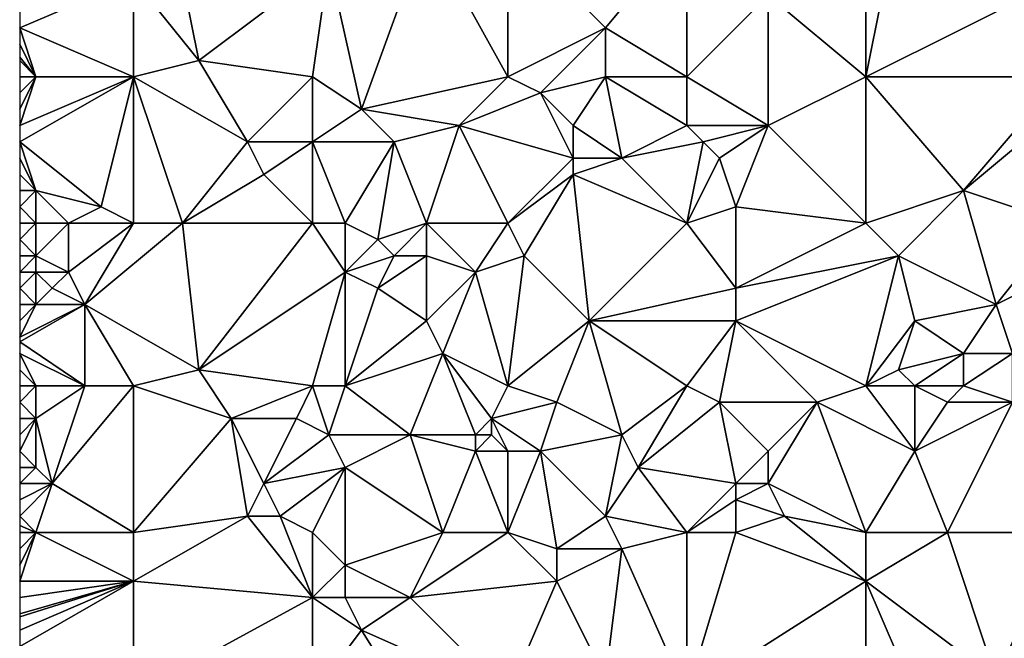
# Model space of a CAD drawing. Units: metres. Extents: x 74375 to 75000, y 342500 to 343000.
# Drawn here: x 74375 to 74436, y 342528 to 342566 of the extents above; entities that cross this region are included whole.
import ezdxf

# ---------------------------------------------------------------- set-up
doc = ezdxf.new("R2010")
doc.units = ezdxf.units.M
doc.layers.add('Terrain', color=15, linetype='Continuous')

msp = doc.modelspace()

# ---------------------------------------------------------------- linework, layer by layer
at = {"layer": 'Terrain'}
for points in [[(74427, 342562, 348.33), (74429, 342572, 348.69), (74427, 342571, 348.55), (74427, 342562, 348.33)], [(74427, 342562, 348.33), (74439, 342568, 348.85), (74429, 342572, 348.69), (74427, 342562, 348.33)], [(74396, 342560, 347.49), (74400, 342571, 347.77), (74394, 342569, 347.53), (74396, 342560, 347.49)], [(74396, 342560, 347.49), (74405, 342562, 347.76), (74400, 342571, 347.77), (74396, 342560, 347.49)], [(74405, 342562, 347.76), (74405, 342571, 347.94), (74400, 342571, 347.77), (74405, 342562, 347.76)], [(74405, 342562, 347.76), (74411, 342565, 348.15), (74405, 342571, 347.94), (74405, 342562, 347.76)], [(74416, 342571, 348.24), (74405, 342571, 347.94), (74411, 342565, 348.15), (74416, 342571, 348.24)], [(74416, 342562, 348.02), (74416, 342571, 348.24), (74411, 342565, 348.15), (74416, 342562, 348.02)], [(74416, 342562, 348.02), (74421, 342567, 348.26), (74416, 342571, 348.24), (74416, 342562, 348.02)], [(74427, 342562, 348.33), (74427, 342571, 348.55), (74421, 342567, 348.26), (74427, 342562, 348.33)], [(74385, 342568, 347.06), (74386, 342563, 347.08), (74394, 342569, 347.53), (74385, 342568, 347.06)], [(74393, 342562, 347.42), (74394, 342569, 347.53), (74386, 342563, 347.08), (74393, 342562, 347.42)], [(74393, 342562, 347.42), (74396, 342560, 347.49), (74394, 342569, 347.53), (74393, 342562, 347.42)], [(74382, 342562, 346.74), (74382, 342568, 347.06), (74375, 342565, 346.59), (74382, 342562, 346.74)], [(74382, 342568, 347.06), (74375, 342566, 346.59), (74375, 342565, 346.59), (74382, 342568, 347.06)], [(74382, 342562, 346.74), (74386, 342563, 347.08), (74382, 342568, 347.06), (74382, 342562, 346.74)], [(74382, 342568, 347.06), (74386, 342563, 347.08), (74385, 342568, 347.06), (74382, 342568, 347.06)], [(74439, 342562, 348.68), (74439, 342568, 348.85), (74427, 342562, 348.33), (74439, 342562, 348.68)], [(74416, 342562, 348.02), (74421, 342559, 348.12), (74421, 342567, 348.26), (74416, 342562, 348.02)], [(74427, 342562, 348.33), (74421, 342567, 348.26), (74421, 342559, 348.12), (74427, 342562, 348.33)], [(74376, 342562, 346.6), (74375, 342565, 346.59), (74375, 342564, 346.58), (74376, 342562, 346.6)], [(74382, 342562, 346.74), (74375, 342565, 346.59), (74376, 342562, 346.6), (74382, 342562, 346.74)], [(74405, 342562, 347.76), (74407, 342561, 347.69), (74411, 342565, 348.15), (74405, 342562, 347.76)], [(74411, 342562, 348.01), (74411, 342565, 348.15), (74407, 342561, 347.69), (74411, 342562, 348.01)], [(74416, 342562, 348.02), (74411, 342565, 348.15), (74411, 342562, 348.01), (74416, 342562, 348.02)], [(74376, 342562, 346.6), (74375, 342564, 346.58), (74375, 342563.2, 346.58), (74376, 342562, 346.6)], [(74376, 342562, 346.6), (74375, 342563.2, 346.58), (74375, 342563, 346.58), (74376, 342562, 346.6)], [(74376, 342562, 346.6), (74375, 342563, 346.58), (74375, 342562, 346.57), (74376, 342562, 346.6)], [(74382, 342562, 346.74), (74389, 342558, 347), (74386, 342563, 347.08), (74382, 342562, 346.74)], [(74389, 342558, 347), (74393, 342562, 347.42), (74386, 342563, 347.08), (74389, 342558, 347)], [(74376, 342562, 346.6), (74375, 342562, 346.57), (74375, 342561, 346.57), (74376, 342562, 346.6)], [(74376, 342562, 346.6), (74375, 342561, 346.57), (74375, 342560, 346.59), (74376, 342562, 346.6)], [(74376, 342562, 346.6), (74375, 342560, 346.59), (74375, 342559, 346.58), (74376, 342562, 346.6)], [(74382, 342562, 346.74), (74376, 342562, 346.6), (74375, 342559, 346.58), (74382, 342562, 346.74)], [(74382, 342562, 346.74), (74375, 342559, 346.58), (74375, 342558, 346.49), (74382, 342562, 346.74)], [(74382, 342562, 346.74), (74375, 342558, 346.49), (74380, 342554, 346.66), (74382, 342562, 346.74)], [(74382, 342553, 346.55), (74382, 342562, 346.74), (74380, 342554, 346.66), (74382, 342553, 346.55)], [(74382, 342553, 346.55), (74385, 342553, 346.78), (74382, 342562, 346.74), (74382, 342553, 346.55)], [(74385, 342553, 346.78), (74389, 342558, 347), (74382, 342562, 346.74), (74385, 342553, 346.78)], [(74389, 342558, 347), (74393, 342558, 347.15), (74393, 342562, 347.42), (74389, 342558, 347)], [(74393, 342562, 347.42), (74393, 342558, 347.15), (74396, 342560, 347.49), (74393, 342562, 347.42)], [(74396, 342560, 347.49), (74402, 342559, 347.62), (74405, 342562, 347.76), (74396, 342560, 347.49)], [(74402, 342559, 347.62), (74407, 342561, 347.69), (74405, 342562, 347.76), (74402, 342559, 347.62)], [(74411, 342562, 348.01), (74407, 342561, 347.69), (74409, 342559, 347.7), (74411, 342562, 348.01)], [(74411, 342562, 348.01), (74409, 342559, 347.7), (74412, 342557, 347.62), (74411, 342562, 348.01)], [(74416, 342562, 348.02), (74411, 342562, 348.01), (74416, 342559, 347.78), (74416, 342562, 348.02)], [(74416, 342559, 347.78), (74411, 342562, 348.01), (74412, 342557, 347.62), (74416, 342559, 347.78)], [(74416, 342562, 348.02), (74416, 342559, 347.78), (74421, 342559, 348.12), (74416, 342562, 348.02)], [(74427, 342553, 348.17), (74427, 342562, 348.33), (74421, 342559, 348.12), (74427, 342553, 348.17)], [(74427, 342553, 348.17), (74433, 342555, 348.44), (74427, 342562, 348.33), (74427, 342553, 348.17)], [(74439, 342562, 348.68), (74427, 342562, 348.33), (74433, 342555, 348.44), (74439, 342562, 348.68)], [(74439, 342562, 348.68), (74433, 342555, 348.44), (74439, 342560, 348.73), (74439, 342562, 348.68)], [(74402, 342559, 347.62), (74409, 342557, 347.71), (74407, 342561, 347.69), (74402, 342559, 347.62)], [(74407, 342561, 347.69), (74409, 342557, 347.71), (74409, 342559, 347.7), (74407, 342561, 347.69)], [(74396, 342560, 347.49), (74393, 342558, 347.15), (74398, 342558, 347.52), (74396, 342560, 347.49)], [(74396, 342560, 347.49), (74398, 342558, 347.52), (74402, 342559, 347.62), (74396, 342560, 347.49)], [(74439, 342553, 348.42), (74439, 342560, 348.73), (74433, 342555, 348.44), (74439, 342553, 348.42)], [(74400, 342553, 347.08), (74402, 342559, 347.62), (74398, 342558, 347.52), (74400, 342553, 347.08)], [(74400, 342553, 347.08), (74405, 342553, 347.4), (74402, 342559, 347.62), (74400, 342553, 347.08)], [(74405, 342553, 347.4), (74409, 342557, 347.71), (74402, 342559, 347.62), (74405, 342553, 347.4)], [(74409, 342559, 347.7), (74409, 342557, 347.71), (74412, 342557, 347.62), (74409, 342559, 347.7)], [(74416, 342559, 347.78), (74412, 342557, 347.62), (74417, 342558, 347.72), (74416, 342559, 347.78)], [(74416, 342559, 347.78), (74417, 342558, 347.72), (74421, 342559, 348.12), (74416, 342559, 347.78)], [(74421, 342559, 348.12), (74417, 342558, 347.72), (74418, 342557, 347.72), (74421, 342559, 348.12)], [(74421, 342559, 348.12), (74418, 342557, 347.72), (74419, 342554, 347.85), (74421, 342559, 348.12)], [(74427, 342553, 348.17), (74421, 342559, 348.12), (74419, 342554, 347.85), (74427, 342553, 348.17)], [(74376, 342555, 346.53), (74375, 342558, 346.49), (74375, 342557, 346.46), (74376, 342555, 346.53)], [(74376, 342555, 346.53), (74380, 342554, 346.66), (74375, 342558, 346.49), (74376, 342555, 346.53)], [(74385, 342553, 346.78), (74390, 342556, 347.05), (74389, 342558, 347), (74385, 342553, 346.78)], [(74389, 342558, 347), (74390, 342556, 347.05), (74393, 342558, 347.15), (74389, 342558, 347)], [(74390, 342556, 347.05), (74393, 342553, 346.88), (74393, 342558, 347.15), (74390, 342556, 347.05)], [(74393, 342553, 346.88), (74395, 342553, 347.08), (74393, 342558, 347.15), (74393, 342553, 346.88)], [(74395, 342553, 347.08), (74398, 342558, 347.52), (74393, 342558, 347.15), (74395, 342553, 347.08)], [(74395, 342553, 347.08), (74397, 342552, 347.12), (74398, 342558, 347.52), (74395, 342553, 347.08)], [(74400, 342553, 347.08), (74398, 342558, 347.52), (74397, 342552, 347.12), (74400, 342553, 347.08)], [(74416, 342553, 347.67), (74417, 342558, 347.72), (74412, 342557, 347.62), (74416, 342553, 347.67)], [(74416, 342553, 347.67), (74418, 342557, 347.72), (74417, 342558, 347.72), (74416, 342553, 347.67)], [(74376, 342555, 346.53), (74375, 342557, 346.46), (74375, 342556, 346.47), (74376, 342555, 346.53)], [(74405, 342553, 347.4), (74409, 342556, 347.71), (74409, 342557, 347.71), (74405, 342553, 347.4)], [(74409, 342557, 347.71), (74409, 342556, 347.71), (74412, 342557, 347.62), (74409, 342557, 347.71)], [(74416, 342553, 347.67), (74412, 342557, 347.62), (74409, 342556, 347.71), (74416, 342553, 347.67)], [(74416, 342553, 347.67), (74419, 342554, 347.85), (74418, 342557, 347.72), (74416, 342553, 347.67)], [(74376, 342555, 346.53), (74375, 342556, 346.47), (74375, 342555, 346.48), (74376, 342555, 346.53)], [(74385, 342553, 346.78), (74393, 342553, 346.88), (74390, 342556, 347.05), (74385, 342553, 346.78)], [(74405, 342553, 347.4), (74406, 342551, 347.18), (74409, 342556, 347.71), (74405, 342553, 347.4)], [(74406, 342551, 347.18), (74410, 342547, 347.03), (74409, 342556, 347.71), (74406, 342551, 347.18)], [(74416, 342553, 347.67), (74409, 342556, 347.71), (74410, 342547, 347.03), (74416, 342553, 347.67)], [(74376, 342553, 346.38), (74376, 342555, 346.53), (74375, 342554, 346.41), (74376, 342553, 346.38)], [(74376, 342555, 346.53), (74375, 342555, 346.48), (74375, 342554, 346.41), (74376, 342555, 346.53)], [(74376, 342553, 346.38), (74378, 342553, 346.55), (74376, 342555, 346.53), (74376, 342553, 346.38)], [(74378, 342553, 346.55), (74380, 342554, 346.66), (74376, 342555, 346.53), (74378, 342553, 346.55)], [(74427, 342553, 348.17), (74429, 342551, 347.96), (74433, 342555, 348.44), (74427, 342553, 348.17)], [(74429, 342551, 347.96), (74435, 342548, 348.12), (74433, 342555, 348.44), (74429, 342551, 347.96)], [(74439, 342553, 348.42), (74433, 342555, 348.44), (74435, 342548, 348.12), (74439, 342553, 348.42)], [(74376, 342553, 346.38), (74375, 342554, 346.41), (74375, 342553, 346.29), (74376, 342553, 346.38)], [(74382, 342553, 346.55), (74380, 342554, 346.66), (74378, 342553, 346.55), (74382, 342553, 346.55)], [(74416, 342553, 347.67), (74419, 342549, 347.71), (74419, 342554, 347.85), (74416, 342553, 347.67)], [(74427, 342553, 348.17), (74419, 342554, 347.85), (74419, 342549, 347.71), (74427, 342553, 348.17)], [(74376, 342553, 346.38), (74375, 342553, 346.29), (74375, 342552, 346.2), (74376, 342553, 346.38)], [(74376, 342553, 346.38), (74375, 342552, 346.2), (74376, 342551, 346.45), (74376, 342553, 346.38)], [(74376, 342553, 346.38), (74376, 342551, 346.45), (74378, 342553, 346.55), (74376, 342553, 346.38)], [(74378, 342553, 346.55), (74376, 342551, 346.45), (74378, 342550, 346.34), (74378, 342553, 346.55)], [(74382, 342553, 346.55), (74378, 342553, 346.55), (74378, 342550, 346.34), (74382, 342553, 346.55)], [(74382, 342553, 346.55), (74378, 342550, 346.34), (74379, 342548, 346.06), (74382, 342553, 346.55)], [(74382, 342553, 346.55), (74379, 342548, 346.06), (74385, 342553, 346.78), (74382, 342553, 346.55)], [(74385, 342553, 346.78), (74379, 342548, 346.06), (74386, 342544, 346.18), (74385, 342553, 346.78)], [(74385, 342553, 346.78), (74386, 342544, 346.18), (74393, 342553, 346.88), (74385, 342553, 346.78)], [(74386, 342544, 346.18), (74395, 342550, 346.77), (74393, 342553, 346.88), (74386, 342544, 346.18)], [(74393, 342553, 346.88), (74395, 342550, 346.77), (74395, 342553, 347.08), (74393, 342553, 346.88)], [(74395, 342553, 347.08), (74395, 342550, 346.77), (74397, 342552, 347.12), (74395, 342553, 347.08)], [(74400, 342553, 347.08), (74397, 342552, 347.12), (74398, 342551, 346.97), (74400, 342553, 347.08)], [(74400, 342553, 347.08), (74398, 342551, 346.97), (74400, 342551, 346.95), (74400, 342553, 347.08)], [(74400, 342553, 347.08), (74400, 342551, 346.95), (74403, 342550, 346.97), (74400, 342553, 347.08)], [(74400, 342553, 347.08), (74403, 342550, 346.97), (74405, 342553, 347.4), (74400, 342553, 347.08)], [(74403, 342550, 346.97), (74406, 342551, 347.18), (74405, 342553, 347.4), (74403, 342550, 346.97)], [(74416, 342553, 347.67), (74410, 342547, 347.03), (74419, 342549, 347.71), (74416, 342553, 347.67)], [(74427, 342553, 348.17), (74419, 342549, 347.71), (74429, 342551, 347.96), (74427, 342553, 348.17)], [(74439, 342553, 348.42), (74435, 342548, 348.12), (74439, 342550, 348.17), (74439, 342553, 348.42)], [(74376, 342551, 346.45), (74375, 342552, 346.2), (74375, 342551, 346.11), (74376, 342551, 346.45)], [(74397, 342552, 347.12), (74395, 342550, 346.77), (74398, 342551, 346.97), (74397, 342552, 347.12)], [(74376, 342551, 346.45), (74375, 342551, 346.11), (74375, 342550, 345.98), (74376, 342551, 346.45)], [(74376, 342551, 346.45), (74375, 342550, 345.98), (74376, 342550, 346.1), (74376, 342551, 346.45)], [(74376, 342551, 346.45), (74376, 342550, 346.1), (74378, 342550, 346.34), (74376, 342551, 346.45)], [(74398, 342551, 346.97), (74395, 342550, 346.77), (74397, 342549, 346.75), (74398, 342551, 346.97)], [(74398, 342551, 346.97), (74397, 342549, 346.75), (74400, 342551, 346.95), (74398, 342551, 346.97)], [(74400, 342551, 346.95), (74397, 342549, 346.75), (74400, 342547, 346.86), (74400, 342551, 346.95)], [(74400, 342551, 346.95), (74400, 342547, 346.86), (74403, 342550, 346.97), (74400, 342551, 346.95)], [(74403, 342550, 346.97), (74405, 342543, 346.74), (74406, 342551, 347.18), (74403, 342550, 346.97)], [(74406, 342551, 347.18), (74405, 342543, 346.74), (74410, 342547, 347.03), (74406, 342551, 347.18)], [(74429, 342551, 347.96), (74419, 342549, 347.71), (74419, 342547, 347.68), (74429, 342551, 347.96)], [(74429, 342551, 347.96), (74419, 342547, 347.68), (74427, 342543, 347.68), (74429, 342551, 347.96)], [(74429, 342551, 347.96), (74427, 342543, 347.68), (74430, 342547, 348.01), (74429, 342551, 347.96)], [(74429, 342551, 347.96), (74430, 342547, 348.01), (74435, 342548, 348.12), (74429, 342551, 347.96)], [(74376, 342550, 346.1), (74375, 342550, 345.98), (74375, 342549, 345.91), (74376, 342550, 346.1)], [(74376, 342550, 346.1), (74375, 342549, 345.91), (74376, 342548, 345.94), (74376, 342550, 346.1)], [(74376, 342550, 346.1), (74376, 342548, 345.94), (74377, 342549, 346.08), (74376, 342550, 346.1)], [(74376, 342550, 346.1), (74377, 342549, 346.08), (74378, 342550, 346.34), (74376, 342550, 346.1)], [(74378, 342550, 346.34), (74377, 342549, 346.08), (74379, 342548, 346.06), (74378, 342550, 346.34)], [(74386, 342544, 346.18), (74393, 342543, 346.48), (74395, 342550, 346.77), (74386, 342544, 346.18)], [(74395, 342550, 346.77), (74393, 342543, 346.48), (74395, 342543, 346.62), (74395, 342550, 346.77)], [(74395, 342550, 346.77), (74395, 342543, 346.62), (74397, 342549, 346.75), (74395, 342550, 346.77)], [(74403, 342550, 346.97), (74400, 342547, 346.86), (74401, 342545, 346.87), (74403, 342550, 346.97)], [(74403, 342550, 346.97), (74401, 342545, 346.87), (74405, 342543, 346.74), (74403, 342550, 346.97)], [(74439, 342550, 348.17), (74435, 342548, 348.12), (74436, 342545, 348.08), (74439, 342550, 348.17)], [(74376, 342548, 345.94), (74375, 342549, 345.91), (74375, 342548, 345.89), (74376, 342548, 345.94)], [(74377, 342549, 346.08), (74376, 342548, 345.94), (74379, 342548, 346.06), (74377, 342549, 346.08)], [(74397, 342549, 346.75), (74395, 342543, 346.62), (74400, 342547, 346.86), (74397, 342549, 346.75)], [(74419, 342549, 347.71), (74410, 342547, 347.03), (74419, 342547, 347.68), (74419, 342549, 347.71)], [(74376, 342548, 345.94), (74375, 342548, 345.89), (74375, 342547, 345.89), (74376, 342548, 345.94)], [(74376, 342548, 345.94), (74375, 342547, 345.89), (74375, 342546, 345.89), (74376, 342548, 345.94)], [(74376, 342548, 345.94), (74375, 342546, 345.89), (74379, 342548, 346.06), (74376, 342548, 345.94)], [(74379, 342548, 346.06), (74375, 342546, 345.89), (74375, 342545.714, 345.89), (74379, 342548, 346.06)], [(74379, 342548, 346.06), (74375, 342545.714, 345.89), (74379, 342543, 346.16), (74379, 342548, 346.06)], [(74379, 342548, 346.06), (74379, 342543, 346.16), (74382, 342543, 346.11), (74379, 342548, 346.06)], [(74386, 342544, 346.18), (74379, 342548, 346.06), (74382, 342543, 346.11), (74386, 342544, 346.18)], [(74435, 342548, 348.12), (74430, 342547, 348.01), (74433, 342545, 347.85), (74435, 342548, 348.12)], [(74435, 342548, 348.12), (74433, 342545, 347.85), (74436, 342545, 348.08), (74435, 342548, 348.12)], [(74400, 342547, 346.86), (74395, 342543, 346.62), (74401, 342545, 346.87), (74400, 342547, 346.86)], [(74410, 342547, 347.03), (74405, 342543, 346.74), (74408, 342542, 346.75), (74410, 342547, 347.03)], [(74410, 342547, 347.03), (74408, 342542, 346.75), (74412, 342540, 346.94), (74410, 342547, 347.03)], [(74416, 342543, 347.17), (74410, 342547, 347.03), (74412, 342540, 346.94), (74416, 342543, 347.17)], [(74419, 342547, 347.68), (74410, 342547, 347.03), (74416, 342543, 347.17), (74419, 342547, 347.68)], [(74419, 342547, 347.68), (74416, 342543, 347.17), (74418, 342542, 347.28), (74419, 342547, 347.68)], [(74419, 342547, 347.68), (74418, 342542, 347.28), (74424, 342542, 347.39), (74419, 342547, 347.68)], [(74419, 342547, 347.68), (74424, 342542, 347.39), (74427, 342543, 347.68), (74419, 342547, 347.68)], [(74430, 342547, 348.01), (74427, 342543, 347.68), (74429, 342544, 347.89), (74430, 342547, 348.01)], [(74430, 342547, 348.01), (74429, 342544, 347.89), (74433, 342545, 347.85), (74430, 342547, 348.01)], [(74375, 342545.714, 345.89), (74375, 342545, 345.89), (74379, 342543, 346.16), (74375, 342545.714, 345.89)], [(74375, 342545, 345.89), (74375, 342544, 345.91), (74376, 342543, 346.01), (74375, 342545, 345.89)], [(74375, 342545, 345.89), (74376, 342543, 346.01), (74379, 342543, 346.16), (74375, 342545, 345.89)], [(74401, 342545, 346.87), (74395, 342543, 346.62), (74399, 342540, 346.57), (74401, 342545, 346.87)], [(74401, 342545, 346.87), (74399, 342540, 346.57), (74403, 342540, 346.78), (74401, 342545, 346.87)], [(74401, 342545, 346.87), (74403, 342540, 346.78), (74404, 342541, 346.78), (74401, 342545, 346.87)], [(74401, 342545, 346.87), (74404, 342541, 346.78), (74405, 342543, 346.74), (74401, 342545, 346.87)], [(74433, 342545, 347.85), (74429, 342544, 347.89), (74430, 342543, 347.86), (74433, 342545, 347.85)], [(74433, 342545, 347.85), (74430, 342543, 347.86), (74433, 342543, 347.74), (74433, 342545, 347.85)], [(74433, 342545, 347.85), (74433, 342543, 347.74), (74436, 342545, 348.08), (74433, 342545, 347.85)], [(74436, 342545, 348.08), (74433, 342543, 347.74), (74436, 342542, 347.87), (74436, 342545, 348.08)], [(74375, 342544, 345.91), (74375, 342543, 345.96), (74376, 342543, 346.01), (74375, 342544, 345.91)], [(74386, 342544, 346.18), (74382, 342543, 346.11), (74388, 342541, 346.23), (74386, 342544, 346.18)], [(74386, 342544, 346.18), (74388, 342541, 346.23), (74393, 342543, 346.48), (74386, 342544, 346.18)], [(74429, 342544, 347.89), (74427, 342543, 347.68), (74430, 342543, 347.86), (74429, 342544, 347.89)], [(74376, 342543, 346.01), (74375, 342543, 345.96), (74375, 342542, 346.01), (74376, 342543, 346.01)], [(74376, 342543, 346.01), (74375, 342542, 346.01), (74376, 342541, 346.04), (74376, 342543, 346.01)], [(74376, 342543, 346.01), (74376, 342541, 346.04), (74379, 342543, 346.16), (74376, 342543, 346.01)], [(74379, 342543, 346.16), (74376, 342541, 346.04), (74377, 342537, 345.72), (74379, 342543, 346.16)], [(74382, 342543, 346.11), (74379, 342543, 346.16), (74377, 342537, 345.72), (74382, 342543, 346.11)], [(74382, 342543, 346.11), (74377, 342537, 345.72), (74382, 342534, 345.83), (74382, 342543, 346.11)], [(74382, 342543, 346.11), (74382, 342534, 345.83), (74388, 342541, 346.23), (74382, 342543, 346.11)], [(74388, 342541, 346.23), (74392, 342541, 346.23), (74393, 342543, 346.48), (74388, 342541, 346.23)], [(74392, 342541, 346.23), (74394, 342540, 346.24), (74393, 342543, 346.48), (74392, 342541, 346.23)], [(74393, 342543, 346.48), (74394, 342540, 346.24), (74395, 342543, 346.62), (74393, 342543, 346.48)], [(74395, 342543, 346.62), (74394, 342540, 346.24), (74399, 342540, 346.57), (74395, 342543, 346.62)], [(74404, 342541, 346.78), (74408, 342542, 346.75), (74405, 342543, 346.74), (74404, 342541, 346.78)], [(74416, 342543, 347.17), (74412, 342540, 346.94), (74413, 342538, 346.95), (74416, 342543, 347.17)], [(74416, 342543, 347.17), (74413, 342538, 346.95), (74418, 342542, 347.28), (74416, 342543, 347.17)], [(74427, 342543, 347.68), (74424, 342542, 347.39), (74430, 342539, 347.57), (74427, 342543, 347.68)], [(74427, 342543, 347.68), (74430, 342539, 347.57), (74430, 342543, 347.86), (74427, 342543, 347.68)], [(74430, 342543, 347.86), (74430, 342539, 347.57), (74432, 342542, 347.77), (74430, 342543, 347.86)], [(74430, 342543, 347.86), (74432, 342542, 347.77), (74433, 342543, 347.74), (74430, 342543, 347.86)], [(74433, 342543, 347.74), (74432, 342542, 347.77), (74436, 342542, 347.87), (74433, 342543, 347.74)], [(74376, 342541, 346.04), (74375, 342542, 346.01), (74375, 342541, 346.01), (74376, 342541, 346.04)], [(74404, 342541, 346.78), (74407, 342539, 346.69), (74408, 342542, 346.75), (74404, 342541, 346.78)], [(74408, 342542, 346.75), (74407, 342539, 346.69), (74412, 342540, 346.94), (74408, 342542, 346.75)], [(74418, 342542, 347.28), (74413, 342538, 346.95), (74419, 342537, 346.9), (74418, 342542, 347.28)], [(74418, 342542, 347.28), (74419, 342537, 346.9), (74421, 342539, 347.22), (74418, 342542, 347.28)], [(74418, 342542, 347.28), (74421, 342539, 347.22), (74424, 342542, 347.39), (74418, 342542, 347.28)], [(74424, 342542, 347.39), (74421, 342539, 347.22), (74421, 342537, 347.1), (74424, 342542, 347.39)], [(74424, 342542, 347.39), (74421, 342537, 347.1), (74427, 342534, 346.93), (74424, 342542, 347.39)], [(74430, 342539, 347.57), (74424, 342542, 347.39), (74427, 342534, 346.93), (74430, 342539, 347.57)], [(74432, 342542, 347.77), (74430, 342539, 347.57), (74436, 342542, 347.87), (74432, 342542, 347.77)], [(74436, 342542, 347.87), (74430, 342539, 347.57), (74432, 342534, 347.26), (74436, 342542, 347.87)], [(74439, 342534, 347.46), (74436, 342542, 347.87), (74432, 342534, 347.26), (74439, 342534, 347.46)], [(74376, 342541, 346.04), (74375, 342541, 346.01), (74375, 342540, 345.92), (74376, 342541, 346.04)], [(74376, 342541, 346.04), (74375, 342540, 345.92), (74375, 342539, 345.76), (74376, 342541, 346.04)], [(74376, 342541, 346.04), (74375, 342539, 345.76), (74376, 342538, 345.9), (74376, 342541, 346.04)], [(74376, 342541, 346.04), (74376, 342538, 345.9), (74377, 342537, 345.72), (74376, 342541, 346.04)], [(74388, 342541, 346.23), (74382, 342534, 345.83), (74389, 342535, 346.11), (74388, 342541, 346.23)], [(74388, 342541, 346.23), (74389, 342535, 346.11), (74390, 342537, 346.18), (74388, 342541, 346.23)], [(74388, 342541, 346.23), (74390, 342537, 346.18), (74392, 342541, 346.23), (74388, 342541, 346.23)], [(74392, 342541, 346.23), (74390, 342537, 346.18), (74394, 342540, 346.24), (74392, 342541, 346.23)], [(74404, 342541, 346.78), (74403, 342540, 346.78), (74404, 342540, 346.82), (74404, 342541, 346.78)], [(74404, 342541, 346.78), (74404, 342540, 346.82), (74405, 342539, 346.78), (74404, 342541, 346.78)], [(74404, 342541, 346.78), (74405, 342539, 346.78), (74407, 342539, 346.69), (74404, 342541, 346.78)], [(74390, 342537, 346.18), (74395, 342538, 346.12), (74394, 342540, 346.24), (74390, 342537, 346.18)], [(74394, 342540, 346.24), (74395, 342538, 346.12), (74399, 342540, 346.57), (74394, 342540, 346.24)], [(74399, 342540, 346.57), (74395, 342538, 346.12), (74401, 342534, 346.05), (74399, 342540, 346.57)], [(74399, 342540, 346.57), (74403, 342539, 346.78), (74403, 342540, 346.78), (74399, 342540, 346.57)], [(74399, 342540, 346.57), (74401, 342534, 346.05), (74403, 342539, 346.78), (74399, 342540, 346.57)], [(74403, 342540, 346.78), (74403, 342539, 346.78), (74404, 342540, 346.82), (74403, 342540, 346.78)], [(74404, 342540, 346.82), (74403, 342539, 346.78), (74405, 342539, 346.78), (74404, 342540, 346.82)], [(74412, 342540, 346.94), (74407, 342539, 346.69), (74411, 342535, 346.69), (74412, 342540, 346.94)], [(74412, 342540, 346.94), (74411, 342535, 346.69), (74413, 342538, 346.95), (74412, 342540, 346.94)], [(74376, 342538, 345.9), (74375, 342539, 345.76), (74375, 342538, 345.73), (74376, 342538, 345.9)], [(74403, 342539, 346.78), (74401, 342534, 346.05), (74405, 342534, 346.26), (74403, 342539, 346.78)], [(74403, 342539, 346.78), (74405, 342534, 346.26), (74405, 342539, 346.78), (74403, 342539, 346.78)], [(74405, 342539, 346.78), (74405, 342534, 346.26), (74407, 342539, 346.69), (74405, 342539, 346.78)], [(74407, 342539, 346.69), (74405, 342534, 346.26), (74408, 342533, 346.29), (74407, 342539, 346.69)], [(74407, 342539, 346.69), (74408, 342533, 346.29), (74411, 342535, 346.69), (74407, 342539, 346.69)], [(74421, 342539, 347.22), (74419, 342537, 346.9), (74421, 342537, 347.1), (74421, 342539, 347.22)], [(74430, 342539, 347.57), (74427, 342534, 346.93), (74432, 342534, 347.26), (74430, 342539, 347.57)], [(74376, 342538, 345.9), (74375, 342538, 345.73), (74375, 342537, 345.71), (74376, 342538, 345.9)], [(74376, 342538, 345.9), (74375, 342537, 345.71), (74377, 342537, 345.72), (74376, 342538, 345.9)], [(74390, 342537, 346.18), (74391, 342535, 346.16), (74395, 342538, 346.12), (74390, 342537, 346.18)], [(74391, 342535, 346.16), (74393, 342534, 345.96), (74395, 342538, 346.12), (74391, 342535, 346.16)], [(74395, 342538, 346.12), (74393, 342534, 345.96), (74395, 342532, 346), (74395, 342538, 346.12)], [(74395, 342538, 346.12), (74395, 342532, 346), (74401, 342534, 346.05), (74395, 342538, 346.12)], [(74416, 342534, 346.67), (74413, 342538, 346.95), (74411, 342535, 346.69), (74416, 342534, 346.67)], [(74419, 342537, 346.9), (74413, 342538, 346.95), (74416, 342534, 346.67), (74419, 342537, 346.9)], [(74377, 342537, 345.72), (74375, 342537, 345.71), (74375, 342536, 345.65), (74377, 342537, 345.72)], [(74377, 342537, 345.72), (74375, 342536, 345.65), (74375, 342535, 345.59), (74377, 342537, 345.72)], [(74377, 342537, 345.72), (74375, 342535, 345.59), (74376, 342534, 345.47), (74377, 342537, 345.72)], [(74377, 342537, 345.72), (74376, 342534, 345.47), (74382, 342534, 345.83), (74377, 342537, 345.72)], [(74390, 342537, 346.18), (74389, 342535, 346.11), (74391, 342535, 346.16), (74390, 342537, 346.18)], [(74419, 342537, 346.9), (74416, 342534, 346.67), (74419, 342536, 346.81), (74419, 342537, 346.9)], [(74419, 342537, 346.9), (74419, 342536, 346.81), (74421, 342537, 347.1), (74419, 342537, 346.9)], [(74421, 342537, 347.1), (74419, 342536, 346.81), (74422, 342535, 346.96), (74421, 342537, 347.1)], [(74421, 342537, 347.1), (74422, 342535, 346.96), (74427, 342534, 346.93), (74421, 342537, 347.1)], [(74419, 342536, 346.81), (74416, 342534, 346.67), (74419, 342534, 346.67), (74419, 342536, 346.81)], [(74419, 342536, 346.81), (74419, 342534, 346.67), (74422, 342535, 346.96), (74419, 342536, 346.81)], [(74375, 342534.429, 345.527), (74376, 342534, 345.47), (74375, 342535, 345.59), (74375, 342534.429, 345.527)], [(74389, 342535, 346.11), (74382, 342531, 345.54), (74393, 342530, 345.81), (74389, 342535, 346.11)], [(74389, 342535, 346.11), (74382, 342534, 345.83), (74382, 342531, 345.54), (74389, 342535, 346.11)], [(74389, 342535, 346.11), (74393, 342530, 345.81), (74391, 342535, 346.16), (74389, 342535, 346.11)], [(74391, 342535, 346.16), (74393, 342530, 345.81), (74393, 342534, 345.96), (74391, 342535, 346.16)], [(74411, 342535, 346.69), (74408, 342533, 346.29), (74412, 342533, 346.55), (74411, 342535, 346.69)], [(74416, 342534, 346.67), (74411, 342535, 346.69), (74412, 342533, 346.55), (74416, 342534, 346.67)], [(74422, 342535, 346.96), (74419, 342534, 346.67), (74427, 342531, 346.93), (74422, 342535, 346.96)], [(74422, 342535, 346.96), (74427, 342531, 346.93), (74427, 342534, 346.93), (74422, 342535, 346.96)], [(74375, 342534.429, 345.527), (74375, 342534, 345.48), (74376, 342534, 345.47), (74375, 342534.429, 345.527)], [(74376, 342534, 345.47), (74375, 342534, 345.48), (74375, 342533, 345.37), (74376, 342534, 345.47)], [(74376, 342534, 345.47), (74375, 342533, 345.37), (74375, 342532, 345.31), (74376, 342534, 345.47)], [(74376, 342534, 345.47), (74375, 342532, 345.31), (74375, 342531, 345.31), (74376, 342534, 345.47)], [(74382, 342531, 345.54), (74376, 342534, 345.47), (74375, 342531, 345.31), (74382, 342531, 345.54)], [(74382, 342534, 345.83), (74376, 342534, 345.47), (74382, 342531, 345.54), (74382, 342534, 345.83)], [(74393, 342534, 345.96), (74393, 342530, 345.81), (74395, 342532, 346), (74393, 342534, 345.96)], [(74401, 342534, 346.05), (74395, 342532, 346), (74399, 342530, 345.84), (74401, 342534, 346.05)], [(74401, 342534, 346.05), (74399, 342530, 345.84), (74405, 342534, 346.26), (74401, 342534, 346.05)], [(74399, 342530, 345.84), (74408, 342531, 346.13), (74405, 342534, 346.26), (74399, 342530, 345.84)], [(74405, 342534, 346.26), (74408, 342531, 346.13), (74408, 342533, 346.29), (74405, 342534, 346.26)], [(74416, 342534, 346.67), (74412, 342533, 346.55), (74416, 342524, 346.01), (74416, 342534, 346.67)], [(74416, 342534, 346.67), (74416, 342524, 346.01), (74419, 342534, 346.67), (74416, 342534, 346.67)], [(74427, 342531, 346.93), (74419, 342534, 346.67), (74416, 342524, 346.01), (74427, 342531, 346.93)], [(74427, 342534, 346.93), (74427, 342531, 346.93), (74432, 342534, 347.26), (74427, 342534, 346.93)], [(74432, 342534, 347.26), (74427, 342531, 346.93), (74435, 342525, 346.59), (74432, 342534, 347.26)], [(74439, 342534, 347.46), (74432, 342534, 347.26), (74435, 342525, 346.59), (74439, 342534, 347.46)], [(74439, 342534, 347.46), (74435, 342525, 346.59), (74439, 342524, 346.69), (74439, 342534, 347.46)], [(74408, 342533, 346.29), (74408, 342531, 346.13), (74412, 342533, 346.55), (74408, 342533, 346.29)], [(74412, 342533, 346.55), (74408, 342531, 346.13), (74411, 342525, 345.86), (74412, 342533, 346.55)], [(74412, 342533, 346.55), (74411, 342525, 345.86), (74416, 342524, 346.01), (74412, 342533, 346.55)], [(74395, 342532, 346), (74393, 342530, 345.81), (74395, 342530, 345.98), (74395, 342532, 346)], [(74395, 342532, 346), (74395, 342530, 345.98), (74399, 342530, 345.84), (74395, 342532, 346)], [(74382, 342531, 345.54), (74375, 342531, 345.31), (74375, 342530, 345.3), (74382, 342531, 345.54)], [(74382, 342531, 345.54), (74375, 342530, 345.3), (74375, 342529, 345.29), (74382, 342531, 345.54)], [(74382, 342531, 345.54), (74375, 342529, 345.29), (74375, 342528.818, 345.292), (74382, 342531, 345.54)], [(74382, 342531, 345.54), (74375, 342528.818, 345.292), (74375, 342528, 345.3), (74382, 342531, 345.54)], [(74382, 342531, 345.54), (74375, 342528, 345.3), (74375, 342527, 345.3), (74382, 342531, 345.54)], [(74382, 342531, 345.54), (74375, 342527, 345.3), (74382, 342524, 345.31), (74382, 342531, 345.54)], [(74382, 342531, 345.54), (74382, 342524, 345.31), (74393, 342530, 345.81), (74382, 342531, 345.54)], [(74399, 342530, 345.84), (74405, 342524, 345.84), (74408, 342531, 346.13), (74399, 342530, 345.84)], [(74408, 342531, 346.13), (74405, 342524, 345.84), (74411, 342525, 345.86), (74408, 342531, 346.13)], [(74427, 342531, 346.93), (74416, 342524, 346.01), (74427, 342524, 346.49), (74427, 342531, 346.93)], [(74427, 342531, 346.93), (74430, 342524, 346.61), (74435, 342525, 346.59), (74427, 342531, 346.93)], [(74427, 342531, 346.93), (74427, 342524, 346.49), (74430, 342524, 346.61), (74427, 342531, 346.93)], [(74393, 342530, 345.81), (74382, 342524, 345.31), (74393, 342524, 345.33), (74393, 342530, 345.81)], [(74393, 342530, 345.81), (74393, 342524, 345.33), (74396, 342528, 345.81), (74393, 342530, 345.81)], [(74393, 342530, 345.81), (74396, 342528, 345.81), (74395, 342530, 345.98), (74393, 342530, 345.81)], [(74395, 342530, 345.98), (74396, 342528, 345.81), (74399, 342530, 345.84), (74395, 342530, 345.98)], [(74399, 342530, 345.84), (74396, 342528, 345.81), (74405, 342524, 345.84), (74399, 342530, 345.84)], [(74396, 342528, 345.81), (74393, 342524, 345.33), (74401, 342520, 345.33), (74396, 342528, 345.81)], [(74396, 342528, 345.81), (74401, 342520, 345.33), (74405, 342524, 345.84), (74396, 342528, 345.81)]]:
    msp.add_3dface(points, dxfattribs=at)

doc.saveas('drawing.dxf')
